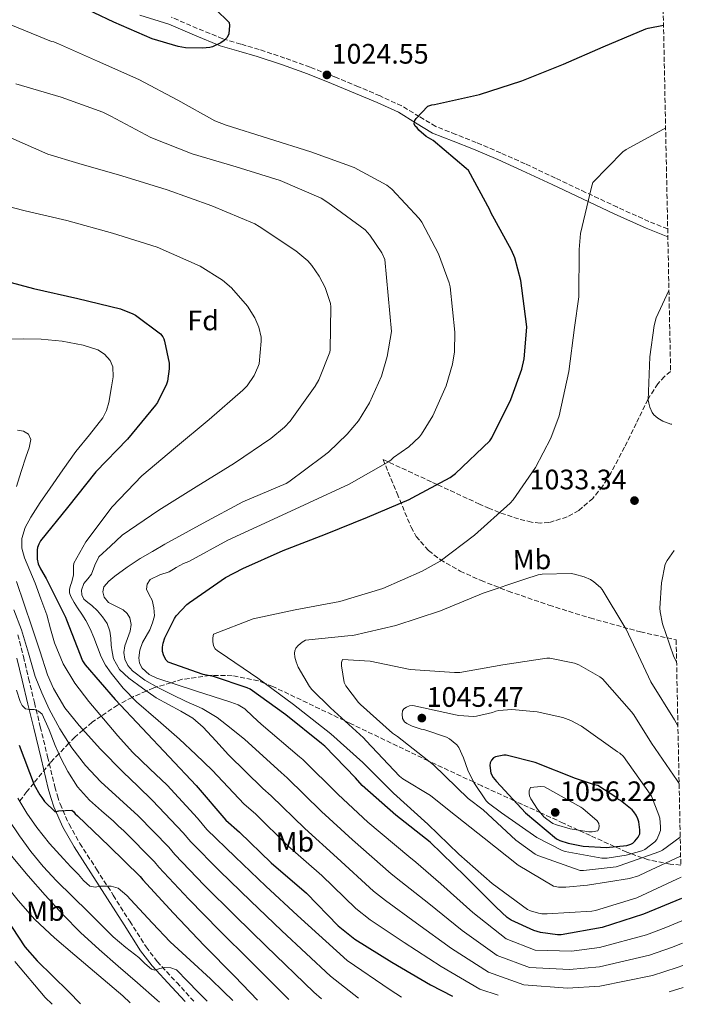
# Model space of a CAD drawing. Units: metres. Extents: x 637825 to 641276, y 4746006 to 4748389.
# Drawn here: x 641040 to 641276, y 4746071 to 4746421 of the extents above; entities that cross this region are included whole.
import ezdxf
from ezdxf.enums import TextEntityAlignment as Align

# ---------------------------------------------------------------- set-up
doc = ezdxf.new("R2010")
doc.units = ezdxf.units.M
doc.header["$MEASUREMENT"] = 0
doc.linetypes.add('DGN Style 3', pattern=[2.435891, 1.739922, -0.695969])
for name, color, linetype, lineweight in [('Barranco lineal', 142, 'DGN Style 3', 13), ('Camino', 7, 'DGN Style 3', 0), ('Cota de punto acotado terreno', 7, 'Continuous', 0), ('Curva de nivel directora', 30, 'Continuous', 30), ('Curva de nivel intermedia', 30, 'Continuous', 0), ('Etiqueta de uso rústico', 92, 'Continuous', 0), ('Etiqueta de zona arbolada', 92, 'Continuous', 0), ('Margen derecho', 7, 'Continuous', 0), ('Punto acotado terreno (símbolo)', 7, 'Continuous', 0), ('Zona arbolada', 92, 'DGN Style 3', 0)]:
    doc.layers.add(name, color=color, linetype=linetype, lineweight=lineweight)
doc.styles.add('Style-Arial', font='arial.ttf')

# ---------------------------------------------------------------- blocks, each defined once
blk = doc.blocks.new('5PATER')
at = {"layer": 'Barranco lineal', "linetype": 'Continuous', "lineweight": 0}
h = blk.add_hatch(color=51, dxfattribs=at)
edge = h.paths.add_edge_path()
edge.add_ellipse((0, 0), major_axis=(-0.11, -0.111), ratio=0.999422, start_angle=0, end_angle=360)

msp = doc.modelspace()

# ---------------------------------------------------------------- linework, layer by layer
at = {"layer": 'Camino', "color": 7, "linetype": 'DGN Style 3', "lineweight": 0}
for points in [[(641270.25, 4746346.52, 1034.21), (641263.61, 4746349.18, 1033.23), (641252.38, 4746354.23, 1031.53), (641241.12, 4746359.51, 1029.84), (641230.37, 4746364.61, 1028.45), (641219.59, 4746369.7, 1027.34), (641210.97, 4746373.52, 1026.64), (641202.27, 4746377.23, 1026.13), (641194.98, 4746380.11, 1025.83), (641187.91, 4746382.92, 1025.68), (641182.01, 4746386.44, 1025.69), (641175.82, 4746390.24, 1025.68), (641168.11, 4746393.76, 1025.55), (641160.44, 4746397.06, 1025.42), (641151.89, 4746400.59, 1025.31), (641143.26, 4746404.01, 1025.3), (641134.27, 4746407.24, 1025.39), (641125.2, 4746410.26, 1025.49), (641118.63, 4746412.19, 1025.55), (641112.23, 4746414.08, 1025.62), (641103.2, 4746417.79, 1025.67), (641093.96, 4746421.75, 1025.74)], [(641039.49, 4746202.35, 984.4), (641041.47, 4746194.56, 983.44), (641043.3, 4746186.79, 982.35), (641045.38, 4746178.22, 981.02), (641047.46, 4746169.64, 979.6), (641050.05, 4746158.95, 977.68), (641052.63, 4746148.3, 975.76), (641053.52, 4746145.08, 975.19), (641054.49, 4746142.2, 974.67), (641057.66, 4746134.99, 973.63), (641061.52, 4746128.21, 972.62), (641067.43, 4746119.01, 971.25), (641073.39, 4746109.76, 969.87), (641079.21, 4746100.52, 967.91), (641085.05, 4746091.41, 966.03), (641089.01, 4746086.19, 965.3), (641095.9, 4746078.76, 964.3), (641102.05, 4746072.04, 963.46)]]:
    msp.add_polyline3d(points, dxfattribs=at)
at = {"layer": 'Curva de nivel directora', "color": 30, "linetype": 'Continuous', "lineweight": 30, "flags": 128}
for points, elevation in [([(641109.65, 4746424.58), (641114.54, 4746419.9), (641114.61, 4746418.78), (641114.41, 4746415.87), (641113.81, 4746414.56), (641112.72, 4746413.47), (641111.6, 4746412.67), (641108.65, 4746411.26), (641107.66, 4746411.01), (641105.01, 4746410.72), (641099.05, 4746410.91), (641096.46, 4746411.33), (641087.15, 4746414.08), (641073.58, 4746420.03), (641059.66, 4746426.59)], 1025), ([(641275.14, 4746108.64), (641261.67, 4746103.01), (641246.98, 4746098.34), (641232.42, 4746095.68), (641231.14, 4746095.68), (641225.09, 4746096.48), (641222.76, 4746097.19), (641214.69, 4746100.9), (641213.25, 4746101.92), (641209.32, 4746105.54), (641198.38, 4746116.55), (641185.93, 4746128.68), (641173.67, 4746138.24), (641161.7, 4746148.77), (641159.4, 4746151.43), (641148.52, 4746162.69), (641147.27, 4746163.68), (641134.66, 4746173.83), (641121.96, 4746183.01), (641120.91, 4746183.52), (641108.97, 4746187.52), (641105.29, 4746188.26), (641092.84, 4746192.55), (641092.17, 4746193.35), (641091.37, 4746194.85), (641090.89, 4746196.39), (641090.86, 4746197.92), (641091.05, 4746199.36), (641091.72, 4746201.28), (641095.15, 4746208.16), (641095.72, 4746209), (641099.53, 4746213.06), (641100.46, 4746213.83), (641113.26, 4746222.69), (641119.43, 4746225.92), (641133.67, 4746232.29), (641148.68, 4746238.02), (641163.66, 4746244.16), (641178.44, 4746250.34), (641179.47, 4746250.95), (641192.97, 4746258.24), (641194.89, 4746259.68), (641207.11, 4746271.2), (641207.82, 4746272.29), (641214.6, 4746285.86), (641218.44, 4746296.67), (641219.24, 4746300.35), (641220.24, 4746311.58), (641220.14, 4746312.64), (641218.06, 4746328.16), (641215.92, 4746336.22), (641214.8, 4746339.01), (641207.5, 4746352.35), (641207.05, 4746353.25), (641199.57, 4746367.23), (641198.67, 4746368), (641186.93, 4746377.92), (641184.53, 4746379.42), (641181.93, 4746381.6), (641181.29, 4746382.5), (641180.53, 4746383.01), (641180.17, 4746383.9), (641180.4, 4746385.02), (641180.88, 4746385.7), (641185.07, 4746390.11), (641186.45, 4746390.56), (641187.5, 4746390.69), (641203.37, 4746394.27), (641218.41, 4746399.2), (641233.2, 4746405.12), (641247.37, 4746411.23), (641262.48, 4746417.63), (641263.37, 4746417.89), (641268.76, 4746418.92)], 1025), ([(641030.38, 4746329.25), (641045.07, 4746325.35), (641060.84, 4746321.8), (641075.92, 4746318.08), (641080.36, 4746316.32), (641081.23, 4746315.84), (641090.19, 4746309.28), (641090.92, 4746308.23)], 1000), ([(641090.92, 4746308.23), (641091.31, 4746307.49), (641091.6, 4746306.69), (641093.23, 4746298.88), (641093.23, 4746296.87), (641092.68, 4746292.48), (641092.33, 4746291.33), (641089.1, 4746284.8), (641088.4, 4746283.91), (641078.38, 4746271.88), (641067.18, 4746260.16), (641057.13, 4746247.56), (641047.56, 4746235.68), (641046.89, 4746234.56), (641046.41, 4746233.32), (641046.31, 4746232.48), (641046.35, 4746229.16), (641046.73, 4746227.56), (641047.5, 4746225.8), (641049.55, 4746222.34), (641056.46, 4746208.61), (641056.75, 4746207.62), (641062.41, 4746193.06), (641063.4, 4746191.59), (641074.06, 4746179.3), (641102.76, 4746148.81), (641113.35, 4746136.49), (641118.22, 4746132.23), (641129.48, 4746121.25), (641141.96, 4746110.47), (641153.22, 4746098.95), (641159.21, 4746094.21), (641172.33, 4746085.99), (641185.99, 4746077.99), (641193.82, 4746073.9)], 1000), ([(641040, 4746163.14), (641045.34, 4746149.06), (641047.33, 4746145.41), (641048.06, 4746144.55), (641048.93, 4746143.08), (641052.77, 4746139.46), (641054.08, 4746139.72), (641058.69, 4746139.97), (641059.36, 4746139.36), (641059.87, 4746138.72), (641060.64, 4746137.99), (641071.94, 4746127.24), (641082.94, 4746116.45), (641083.9, 4746115.24), (641094.72, 4746103.36), (641105.69, 4746091.97), (641116.54, 4746080.87), (641124.64, 4746072.5)], 975), ([(641212.92, 4746159.56), (641212.06, 4746159.53), (641209.12, 4746158.95), (641208.38, 4746158.57), (641207.64, 4746157.8), (641207.2, 4746156.84), (641207.13, 4746155.91), (641207.42, 4746153.1), (641208.25, 4746151.66), (641209.4, 4746150.15), (641219.77, 4746139.02), (641230.78, 4746129.8), (641231.93, 4746129.23), (641234.91, 4746128.23), (641240.25, 4746127.21), (641248.38, 4746126.76), (641255.77, 4746127.4), (641257.12, 4746127.88), (641257.82, 4746128.33), (641258.62, 4746129), (641259.8, 4746130.41), (641260.32, 4746131.63), (641260.38, 4746133), (641260, 4746135.85), (641259.64, 4746136.97), (641259.04, 4746138.28), (641258.2, 4746139.43), (641257.6, 4746140.07), (641253.47, 4746143.4), (641252.76, 4746143.82), (641252.16, 4746144.36), (641245.44, 4746148.75), (641244.25, 4746148.97), (641237.47, 4746151.21), (641223.2, 4746156.97), (641212.92, 4746159.56)], 1050), ([(641033.07, 4746104.85), (641041.97, 4746091.5), (641046.35, 4746086.45), (641057.42, 4746075.57), (641061.76, 4746071.22)], 950)]:
    msp.add_lwpolyline(points, dxfattribs=dict(at, elevation=elevation))
at = {"layer": 'Curva de nivel intermedia', "color": 30, "linetype": 'Continuous', "lineweight": 0, "flags": 128}
for points, elevation in [([(641037.02, 4746418.98), (641051.45, 4746413.12), (641052.32, 4746412.96), (641053.88, 4746412.32), (641067.74, 4746406.08), (641082.46, 4746399.62), (641096.25, 4746392.29), (641109.4, 4746384.93), (641113.5, 4746383.36), (641128.54, 4746378.69), (641143.51, 4746373.92), (641158.91, 4746368.29), (641170.52, 4746362.11), (641172.25, 4746360.67), (641181.98, 4746350.24), (641182.9, 4746348.93), (641188.86, 4746337.7), (641192.7, 4746327.33), (641192.98, 4746325.92), (641194.71, 4746309.79), (641194.55, 4746302.82), (641193.85, 4746298.43), (641191.58, 4746290.79), (641186.81, 4746280.13), (641182.84, 4746273.57), (641182.07, 4746272.61), (641178.36, 4746269.15), (641172.85, 4746265.25), (641172.02, 4746264.48), (641170.9, 4746263.68), (641157.17, 4746255.84)], 1020), ([(641038.75, 4746398.02), (641054.84, 4746393.28), (641069.66, 4746387.97), (641072.51, 4746386.53), (641086.75, 4746379.04), (641101.34, 4746373.22), (641117.02, 4746368.55), (641132.63, 4746363.71), (641147.16, 4746357.44), (641149.59, 4746355.97), (641162.81, 4746346.21), (641164.5, 4746344.35), (641168.76, 4746337.99), (641169.75, 4746335.68), (641172.12, 4746310.11), (641170.68, 4746301.22), (641168.57, 4746294.21), (641164.38, 4746284.74), (641160.41, 4746278.37), (641156.47, 4746273.54), (641149.81, 4746267.2), (641147.73, 4746265.7), (641135.73, 4746256.61), (641134.74, 4746256.07), (641119.38, 4746249.51), (641105.27, 4746241.96), (641091.73, 4746234.5), (641087.33, 4746231.94), (641082.93, 4746229.38), (641078.36, 4746226.38), (641073.91, 4746223.14), (641071.85, 4746221.42), (641070.07, 4746219.4), (641069.64, 4746217.6)], 1015), ([(641269.52, 4746382.32), (641268.74, 4746382.02), (641255.49, 4746374.76), (641254.31, 4746373.86), (641243.71, 4746363.05), (641243.2, 4746361.38), (641239.33, 4746344.87), (641238.85, 4746339.18), (641238.66, 4746322.41), (641237.18, 4746311.46), (641235.2, 4746295.91), (641231.71, 4746280.07), (641228.8, 4746272.23), (641223.33, 4746261.74), (641215.39, 4746250.28), (641214.27, 4746249.1), (641201.6, 4746237.74), (641189.41, 4746228.52), (641183.07, 4746224.91), (641169.05, 4746218.73), (641153.79, 4746214.19), (641137.92, 4746211.24), (641123.04, 4746207.98), (641108.93, 4746202.54), (641108.73, 4746201.2), (641108.73, 4746199.98), (641108.96, 4746198.35), (641109.5, 4746197.36), (641110.4, 4746196.59), (641111.36, 4746195.98), (641124.67, 4746186.89), (641137.41, 4746177.58), (641150.62, 4746167.15), (641162.05, 4746156.91), (641172.83, 4746146.09), (641185.02, 4746135.05), (641196.09, 4746124.36), (641207.96, 4746114), (641220.48, 4746104.75), (641221.53, 4746104.27), (641224.35, 4746103.4), (641225.53, 4746103.21), (641227.45, 4746103.15), (641243.26, 4746104.11), (641244.64, 4746104.36), (641259.26, 4746108.91), (641273.44, 4746115.43), (641274.98, 4746116.21)], 1030), ([(641035.9, 4746379.33), (641050.11, 4746373.09), (641061.18, 4746369.8), (641076.41, 4746365.35), (641092.51, 4746360.42), (641108.38, 4746354.72), (641123.61, 4746348.32), (641125.21, 4746347.36), (641138.23, 4746338.75), (641142.42, 4746335.14), (641143.86, 4746333.54), (641146.52, 4746329.73)], 1010), ([(641026.81, 4746356.87), (641042.11, 4746353), (641056.89, 4746349.48), (641073.08, 4746345.06), (641088.95, 4746340.07), (641104.22, 4746333.25)], 1005), ([(641104.22, 4746333.25), (641112.15, 4746328.36), (641115.38, 4746325.54), (641121.02, 4746319.11), (641123.67, 4746314.92), (641125.08, 4746311.65), (641125.85, 4746308.1), (641125.91, 4746306.66), (641125.18, 4746298.6), (641124.76, 4746297.38), (641123.35, 4746294.5), (641120.86, 4746290.72), (641119.38, 4746289.19), (641107.45, 4746278.82), (641095.48, 4746268.84), (641083.51, 4746258.82), (641072.98, 4746247.78), (641063.61, 4746235.37), (641059.35, 4746227.72), (641059.29, 4746226.66), (641059.29, 4746225.14), (641059.29, 4746223.62), (641058.71, 4746221.16), (641058.24, 4746219.86), (641057.81, 4746218.57), (641057.86, 4746217.21), (641058.36, 4746215.88), (641059.45, 4746213.81), (641060.63, 4746211.85), (641062.16, 4746209.66), (641063.64, 4746207.43), (641065.15, 4746204.45), (641066.49, 4746201.38), (641067.77, 4746197.96), (641069.08, 4746194.53), (641070.67, 4746191.53), (641072.6, 4746188.71), (641076.9, 4746183.35), (641081.65, 4746178.44), (641089.28, 4746171.85), (641096.85, 4746165.22), (641102.7, 4746159.73), (641108.54, 4746154.24), (641119.9, 4746142.11), (641123.85, 4746138.66), (641135.41, 4746127.34), (641147.43, 4746116.79), (641159.51, 4746105.09), (641164.61, 4746101.04), (641176.68, 4746092.93), (641189.75, 4746084.41), (641203.51, 4746076.44), (641210, 4746074.23)], 1005), ([(641146.52, 4746329.73), (641148.63, 4746325.73), (641150.52, 4746320), (641150.58, 4746318.88), (641150.42, 4746303.52), (641150.23, 4746302.72), (641146.42, 4746292.96), (641145.05, 4746290.69), (641136.18, 4746278.18), (641134.2, 4746276.07), (641129.37, 4746272.07), (641116.41, 4746263.3), (641102.77, 4746254.85), (641089.53, 4746246.6), (641076.5, 4746237.73), (641072.39, 4746233.85), (641068.28, 4746229.96), (641066.78, 4746227.04), (641065.62, 4746223.88), (641064.31, 4746222.24), (641062.97, 4746220.52), (641062.13, 4746218.15), (641062.18, 4746216.56), (641062.9, 4746215.01), (641064.32, 4746213.77), (641065.75, 4746212.71), (641067.72, 4746210.8), (641069.59, 4746208.74), (641071.24, 4746206.3), (641072.18, 4746203.59), (641072.45, 4746201.09), (641072.66, 4746198.6), (641072.95, 4746196.21), (641073.4, 4746193.83), (641075.56, 4746189.94), (641078.93, 4746186.85), (641083.74, 4746183.3), (641088.63, 4746179.94), (641097.37, 4746175.17), (641101.62, 4746172.67), (641105.33, 4746169.51), (641109.83, 4746164.6), (641114.32, 4746159.68), (641126.45, 4746147.74), (641129.48, 4746145.1), (641141.34, 4746133.43), (641152.89, 4746123.12), (641165.79, 4746111.24), (641170.02, 4746107.88), (641181.03, 4746099.88), (641193.51, 4746090.83), (641206.62, 4746082.41), (641219.16, 4746077.97), (641234.62, 4746076.75), (641246.14, 4746077.49), (641264.82, 4746081.23), (641273.67, 4746084.08), (641275.63, 4746084.82)], 1010), ([(641270.7, 4746324.59), (641266.18, 4746314.92), (641265.44, 4746312.26), (641263.94, 4746301.13), (641263.36, 4746285.64), (641263.52, 4746284.58), (641263.9, 4746283.24), (641264.74, 4746281.32), (641265.38, 4746280.52), (641266.72, 4746279.3), (641268.48, 4746278.25), (641271.36, 4746277.16), (641271.68, 4746277.12)], 1035), ([(641035.44, 4746307.4), (641041.6, 4746307.43), (641047.76, 4746307.34), (641055.23, 4746306.66)], 995), ([(641055.23, 4746306.66), (641062.67, 4746305.26), (641067.94, 4746303.53), (641070.27, 4746301.98), (641072.27, 4746299.75), (641073.27, 4746297.47), (641073.39, 4746293.93), (641072.78, 4746290.44), (641071.79, 4746284.8), (641070.97, 4746282.05), (641069.64, 4746279.46), (641064.88, 4746273.33), (641060.11, 4746267.4), (641055.5, 4746260.92), (641050.92, 4746254.41), (641047.46, 4746249.29), (641044.08, 4746244.07), (641042.1, 4746240.41), (641040.91, 4746236.52), (641040.94, 4746233.09), (641041.9, 4746229.71), (641043.75, 4746225.21), (641045.58, 4746220.71), (641047.69, 4746215.05), (641049.74, 4746209.35), (641051.11, 4746204.4), (641052.46, 4746199.43), (641055.53, 4746191.98), (641059.72, 4746185.1), (641064.73, 4746178.67), (641069.93, 4746172.43), (641074.94, 4746166.37), (641080.23, 4746160.59), (641086.37, 4746154.71), (641092.5, 4746148.84), (641103.24, 4746137.17), (641106.64, 4746133.19), (641116.68, 4746123.37), (641127.51, 4746112.99), (641138.78, 4746102.6), (641156.38, 4746086.64), (641171.72, 4746076.11), (641175.69, 4746073.53)], 995), ([(641039.4, 4746275.02), (641041.51, 4746274.71), (641043.31, 4746273.61), (641044.05, 4746271.73), (641043.52, 4746268.74), (641042.41, 4746265.8), (641040.68, 4746260.38), (641038.96, 4746254.95)], 990), ([(641157.17, 4746255.84), (641142.81, 4746249.19), (641128.69, 4746242.69), (641114.01, 4746235.97), (641100.18, 4746228.39), (641098.26, 4746227.65), (641095.73, 4746226.2), (641093.21, 4746224.74), (641089.86, 4746223.61), (641086.49, 4746221.96), (641085.35, 4746220.27), (641085.21, 4746218.47), (641086.14, 4746216.54), (641087.16, 4746214.57), (641087.82, 4746211.85), (641087.96, 4746209.09), (641087.36, 4746206.55), (641086.36, 4746204.07), (641085.03, 4746201.84), (641083.7, 4746199.59), (641082.82, 4746196.85), (641082.49, 4746194.09), (641082.69, 4746192.24), (641083.64, 4746190.44), (641086.09, 4746188.23), (641088.89, 4746186.95), (641095.69, 4746184.65), (641102.52, 4746182.41), (641108.81, 4746180.41), (641115.09, 4746178.41), (641117.72, 4746177.45), (641120.05, 4746175.97), (641122.97, 4746173.27), (641125.88, 4746170.56), (641139.55, 4746159), (641140.74, 4746157.97), (641153.21, 4746145.61), (641163.82, 4746135.77), (641178.36, 4746123.53), (641180.83, 4746121.54), (641189.74, 4746113.77), (641201.03, 4746103.67), (641212.86, 4746094.34), (641223.21, 4746090.3), (641236.12, 4746089.91), (641246.01, 4746091.26), (641262.69, 4746095.74), (641269.58, 4746098.34), (641275.3, 4746100.69)], 1020), ([(641273.42, 4746192.57), (641272.32, 4746194.79), (641268.45, 4746206.18), (641267.58, 4746210.44), (641267.49, 4746211.72), (641268.03, 4746220.81), (641269.41, 4746227.43), (641270.08, 4746228.68), (641272.6, 4746232.22)], 1030), ([(641039.05, 4746221.29), (641041.74, 4746213.23), (641044.43, 4746205.16), (641047.24, 4746196.63), (641050.06, 4746188.11), (641052.09, 4746183.23), (641056.22, 4746176.4), (641061.23, 4746170.12), (641068.88, 4746161.63), (641076.87, 4746153.51), (641082.12, 4746148.48), (641087.36, 4746143.44), (641098.16, 4746131.99), (641100.96, 4746128.7), (641111.19, 4746118.37), (641122.06, 4746107.73), (641133.22, 4746097.16), (641150.51, 4746080.96), (641160.5, 4746073.22)], 990), ([(641273.88, 4746169.98), (641272.67, 4746172.07), (641264.29, 4746185.64), (641255.52, 4746204.33), (641255.04, 4746205.03), (641246.97, 4746218.44), (641246.4, 4746219.11), (641244.06, 4746221.13), (641242.88, 4746221.9), (641240.64, 4746222.92), (641237.12, 4746223.91), (641236, 4746224.04), (641225.69, 4746223.82), (641224.22, 4746223.56), (641219.49, 4746222.12), (641204.7, 4746217.07), (641189.53, 4746210.86), (641173.66, 4746205.67), (641158.46, 4746202.09), (641156.67, 4746201.93), (641141.63, 4746200.43), (641140.45, 4746199.69), (641139.01, 4746198.51), (641138.24, 4746197.61), (641137.79, 4746196.65), (641137.73, 4746195.76), (641137.85, 4746194.35), (641138.27, 4746192.68), (641139.04, 4746190.86), (641143.1, 4746183.92), (641143.87, 4746182.92), (641150.49, 4746176.33), (641162.17, 4746165.74), (641163.13, 4746164.62), (641175.04, 4746152.11), (641176.25, 4746151.15), (641186.01, 4746145.23), (641192.64, 4746139.92), (641205.02, 4746130.09), (641217.15, 4746120.49), (641229.69, 4746112.94), (641231.52, 4746112.65), (641234.08, 4746112.59), (641241.79, 4746113.39), (641256.64, 4746115.72), (641259.84, 4746116.68), (641262.56, 4746117.93), (641274.83, 4746123.61)], 1035), ([(641069.64, 4746217.6), (641070.17, 4746215.72), (641071.64, 4746213.8), (641074.27, 4746212.47), (641076.92, 4746211.17), (641078.3, 4746209.91), (641079.29, 4746208.36), (641079.7, 4746205.97), (641079.38, 4746203.59), (641078.42, 4746201.02), (641077.46, 4746198.44), (641077.16, 4746196.08), (641077.46, 4746193.7), (641078.53, 4746191.39), (641080.25, 4746189.48), (641084.61, 4746186.25), (641089.21, 4746183.59), (641094.22, 4746181.13), (641099.22, 4746178.66), (641104.91, 4746176.07), (641110.26, 4746172.93), (641115.18, 4746169.03), (641120.1, 4746165.12), (641133, 4746153.37), (641135.11, 4746151.54), (641147.28, 4746139.52), (641158.36, 4746129.45), (641172.08, 4746117.38), (641175.43, 4746114.71), (641185.39, 4746106.83), (641197.27, 4746097.25), (641209.74, 4746088.37), (641221.18, 4746084.13), (641235.37, 4746083.33), (641246.08, 4746084.38), (641263.76, 4746088.49), (641271.63, 4746091.21), (641275.47, 4746092.73)], 1015), ([(641038.08, 4746211.13), (641040.75, 4746204.11), (641043.21, 4746195.81), (641045.64, 4746187.5), (641047.96, 4746181.64), (641050.63, 4746175.91), (641054.37, 4746168.86), (641058.66, 4746162.12), (641063.47, 4746155.82), (641068.9, 4746150.12), (641075.56, 4746144.08), (641082.22, 4746138.04), (641093.09, 4746126.81), (641095.27, 4746124.21), (641105.7, 4746113.37), (641116.6, 4746102.48), (641127.66, 4746091.73)], 985), ([(641274.3, 4746149.48), (641273.6, 4746150.6), (641264.54, 4746163.79), (641258.27, 4746173.87), (641257.44, 4746174.95), (641247.07, 4746186.63), (641246.17, 4746187.34), (641238.65, 4746191.66), (641237.15, 4746192.23), (641228.45, 4746194.06), (641227.36, 4746194.03), (641211.74, 4746191.63), (641196.41, 4746188.91), (641194.49, 4746188.87), (641178.78, 4746190.03), (641164.64, 4746193), (641154.75, 4746193.55), (641154.37, 4746192.49), (641154.37, 4746191.34), (641155.33, 4746185.32), (641156, 4746184.14), (641160.41, 4746178.28), (641161.18, 4746177.55), (641172.48, 4746167.4), (641174.27, 4746166.19), (641187.07, 4746156.11), (641199.39, 4746144.14), (641204.7, 4746140.17), (641216.28, 4746129.39), (641223.23, 4746124.4), (641224.16, 4746123.95), (641239.16, 4746118.6), (641240.32, 4746118.57), (641251.93, 4746119.82), (641253.02, 4746120.17), (641267.45, 4746125.35), (641268.35, 4746125.83), (641274.69, 4746130.35)], 1040), ([(641038.98, 4746182.67), (641040.36, 4746178.67), (641041.06, 4746177.19), (641042.19, 4746175.95), (641043.67, 4746175.71)], 980), ([(641009.06, 4746178.05), (641009.25, 4746173.54), (641009.88, 4746167.65), (641010.63, 4746161.77), (641011.83, 4746156.62), (641013.12, 4746151.49), (641013.45, 4746147.16), (641013.73, 4746142.79), (641014.64, 4746138.96), (641016.45, 4746135.46), (641019.98, 4746131.58), (641023.52, 4746127.82), (641028.75, 4746121.35), (641033.99, 4746114.89), (641039.6, 4746107.92), (641045.47, 4746101.16), (641052.46, 4746094.62), (641059.78, 4746088.46), (641068.28, 4746081.26), (641076.77, 4746074.05), (641079.42, 4746071.58)], 955), ([(641013.59, 4746177.25), (641015.01, 4746170.9), (641016.66, 4746164.61), (641018.36, 4746158.65), (641020.18, 4746152.74), (641022.54, 4746146.3), (641025.56, 4746140.13), (641029.35, 4746134.11), (641033.59, 4746128.42), (641038.33, 4746122.49), (641043.19, 4746116.67), (641049.21, 4746109.74), (641055.41, 4746102.98), (641061.72, 4746096.58), (641068.31, 4746090.5), (641075.12, 4746084.57), (641081.94, 4746078.66), (641089, 4746072.48), (641089.79, 4746071.79)], 960), ([(641043.67, 4746175.71), (641045.23, 4746175.72), (641046.87, 4746175.16), (641048.17, 4746174.12), (641050.64, 4746168.53), (641052.78, 4746162.92), (641054.91, 4746158.29), (641057.19, 4746153.71), (641060.66, 4746148.3), (641064.94, 4746143.53), (641069.22, 4746139.79), (641073.48, 4746136.04), (641075.28, 4746134.34), (641077.08, 4746132.64), (641088.02, 4746121.63), (641089.59, 4746119.72), (641100.21, 4746108.36), (641111.15, 4746097.23), (641122.1, 4746086.3), (641135.68, 4746072.72)], 980), ([(641179.71, 4746177.2), (641178.62, 4746177.07), (641177.5, 4746176.65), (641176.61, 4746176.01), (641176.09, 4746175.24), (641175.97, 4746174.16), (641176.03, 4746172.52), (641176.77, 4746171.4), (641177.63, 4746170.83), (641179.49, 4746169.9), (641182.69, 4746168.81), (641183.68, 4746168.62), (641191.68, 4746165.93), (641192.73, 4746165.36), (641195.39, 4746163.21), (641196.06, 4746162.22), (641197.79, 4746158.64), (641199.26, 4746154.22), (641201.37, 4746149.84), (641205.79, 4746143.28), (641206.62, 4746142.48), (641211.23, 4746139.05), (641223.8, 4746130.25), (641232.76, 4746125.64), (641233.79, 4746125.32), (641246.84, 4746122.95), (641248.7, 4746122.99), (641255.52, 4746123.98), (641261.12, 4746125.55), (641262.11, 4746126.06), (641265.72, 4746128.75), (641266.36, 4746129.58), (641267.16, 4746131.18), (641267.64, 4746132.78), (641267.71, 4746134.09), (641267.42, 4746137.19), (641267.16, 4746138.28), (641264.44, 4746144.97), (641264, 4746145.64), (641254.59, 4746159.02), (641253.31, 4746160.23), (641252.48, 4746160.78), (641239.61, 4746169.87), (641235.81, 4746171.85), (641232.99, 4746172.87), (641223.84, 4746174.92), (641214.91, 4746175.72), (641210.3, 4746175.43), (641209.25, 4746175.21), (641208.09, 4746174.76), (641202.33, 4746173.35), (641201.34, 4746173.29), (641196.03, 4746173.61), (641194.85, 4746173.83), (641179.71, 4746177.2)], 1045), ([(641225.18, 4746148.39), (641221.56, 4746148.01), (641221.02, 4746146.89), (641221.02, 4746145.9), (641221.21, 4746145.07), (641221.69, 4746144.04), (641224, 4746140.39), (641226.3, 4746137.67), (641227.32, 4746136.75), (641229.5, 4746135.31), (641230.78, 4746134.76), (641235.61, 4746133.39), (641242.3, 4746132.36), (641243.45, 4746132.36), (641245.47, 4746132.62), (641245.85, 4746133.48), (641245.92, 4746134.31), (641245.82, 4746135.27), (641245.21, 4746136.23), (641240.06, 4746140.55), (641239.39, 4746141.07), (641226.46, 4746148.33), (641225.18, 4746148.39)], 1055), ([(641039.51, 4746144.29), (641042.65, 4746138.93), (641046.23, 4746133.86), (641050.78, 4746128.11), (641055.64, 4746122.66)], 970), ([(641032.43, 4746142.38), (641036.18, 4746136.7), (641040.02, 4746130.93), (641044.08, 4746125.31), (641048.51, 4746119.95), (641053.27, 4746114.88), (641058.95, 4746109.31), (641064.63, 4746103.74), (641068.98, 4746099.35), (641073.36, 4746094.98), (641077.82, 4746091.21), (641082.42, 4746087.62), (641084.57, 4746085.5), (641086.96, 4746083.46), (641088.1, 4746083.19), (641089.88, 4746083.72), (641091.67, 4746084.13), (641093.86, 4746084.02), (641095.83, 4746083.23), (641099.76, 4746079.3), (641103.51, 4746075.36), (641106.75, 4746072.13)], 965), ([(641055.64, 4746122.66), (641058.34, 4746119.87), (641061.04, 4746117.09), (641062.83, 4746115.02), (641065.01, 4746112.99), (641066.9, 4746112.64), (641068.82, 4746112.96), (641070.74, 4746113.04), (641072.66, 4746113.02), (641075.1, 4746112.25), (641078.23, 4746109.68), (641081.04, 4746106.62), (641087.25, 4746099.86), (641093.56, 4746093.25), (641100.71, 4746086.65), (641107.86, 4746080.03), (641112.57, 4746075.58), (641115.81, 4746072.32)], 970), ([(641127.66, 4746091.73), (641144.65, 4746075.29), (641147.3, 4746072.96)], 985), ([(641038.39, 4746086.22), (641049.21, 4746073.46), (641051.66, 4746071.02)], 945), ([(641270.78, 4746075.46), (641275.79, 4746076.98)], 1005)]:
    msp.add_lwpolyline(points, dxfattribs=dict(at, elevation=elevation))
at = {"layer": 'Margen derecho', "color": 7, "linetype": 'Continuous', "lineweight": 0}
for points in [[(641270.31, 4746343.71, 1034.35), (641262.6, 4746346.8, 1033.23), (641251.3, 4746351.87, 1031.53), (641240.01, 4746357.17, 1029.84), (641229.26, 4746362.27, 1028.45), (641218.51, 4746367.34, 1027.34), (641209.94, 4746371.14, 1026.64), (641201.29, 4746374.83, 1026.13), (641194.02, 4746377.7, 1025.83), (641186.76, 4746380.59, 1025.68), (641180.67, 4746384.23, 1025.69), (641174.6, 4746387.95, 1025.68), (641167.06, 4746391.39, 1025.55), (641159.44, 4746394.67, 1025.42), (641150.92, 4746398.19, 1025.31), (641142.35, 4746401.58, 1025.3), (641133.42, 4746404.79, 1025.39), (641124.43, 4746407.79, 1025.49), (641117.9, 4746409.71, 1025.55), (641111.37, 4746411.63, 1025.62), (641102.19, 4746415.4, 1025.67), (641093.07, 4746419.31, 1025.74), (641082.83, 4746422.46, 1025.93)], [(641039.14, 4746193.99, 983.44), (641040.97, 4746186.23, 982.35), (641043.05, 4746177.65, 981.02), (641045.13, 4746169.08, 979.6), (641047.72, 4746158.38, 977.68), (641050.31, 4746147.7, 975.76), (641051.2, 4746144.45, 975.19), (641052.29, 4746141.24, 974.67), (641055.51, 4746133.91, 973.63), (641059.46, 4746126.97, 972.62), (641065.41, 4746117.71, 971.25), (641071.37, 4746108.47, 969.87), (641077.19, 4746099.23, 967.91), (641083.08, 4746090.04, 966.03), (641087.17, 4746084.64, 965.3), (641094.14, 4746077.13, 964.3), (641098.85, 4746071.97, 963.65)]]:
    msp.add_polyline3d(points, dxfattribs=at)
at = {"layer": 'Zona arbolada', "color": 92, "linetype": 'DGN Style 3', "lineweight": 0}
for points in [[(641243.76, 4747635.11, 1026.23), (641271.29, 4746295.84, 1035.7), (641269.09, 4746294.12, 1035.68), (641266.7, 4746291.48, 1035.66), (641263.38, 4746286.27, 1135), (641263.19, 4746285.97, 1138.62), (641259.09, 4746277.43, 1133.2), (641254.93, 4746268.95, 1112.2), (641250.03, 4746259.74, 1089.1), (641247.24, 4746255.22, 1078.28), (641243.66, 4746250.77, 1067.63), (641238.71, 4746246.53, 1056.83), (641234.56, 4746244.19, 1049.98), (641228.1, 4746242.22, 1041.83), (641224.93, 4746242, 1038.67), (641221.9, 4746242.33, 1036.07), (641217.3, 4746243.47, 1032.85), (641210.53, 4746245.74, 1030), (641210.42, 4746245.78, 1029.97), (641206.96, 4746247.18, 1029.17), (641203.47, 4746248.73, 1028.4), (641188.33, 4746255.73, 1025), (641186.32, 4746256.66, 1024.32), (641171, 4746263.75, 1020), (641169.17, 4746264.6, 1020.82), (641174.16, 4746252.57, 1025.42), (641179.15, 4746240.54, 1030.03), (641180.91, 4746237.24, 1031.25), (641185.31, 4746232.23, 1032.92), (641189.47, 4746229.02, 1033.88), (641196.54, 4746224.94, 1034.99), (641203.98, 4746221.59, 1035.92), (641213.62, 4746217.82, 1036.94), (641228.1, 4746212.84, 1037.58), (641242.64, 4746208.28, 1036.69), (641260.56, 4746203.34, 1033.52), (641273.25, 4746200.49, 1030.51), (641274.9, 4746120.49, 1039.07), (641271.15, 4746120.84, 1040.55), (641263.42, 4746122.34, 1043.03), (641261.23, 4746123.12, 1040), (641257.35, 4746124.49, 1045), (641255.69, 4746125.08, 1046.61), (641251.43, 4746127.03, 1050), (641242.82, 4746130.96, 1053.86), (641238.47, 4746132.95, 1055), (641233.16, 4746135.38, 1055.86), (641225.13, 4746139.06, 1055), (641218.67, 4746142.02, 1051.43), (641215.72, 4746143.37, 1050), (641204.24, 4746148.63, 1045.99), (641201.29, 4746150.01, 1045), (641185.35, 4746157.46, 1040), (641185.23, 4746157.52, 1039.98), (641157.64, 4746170.78, 1035.36), (641155.48, 4746171.81, 1035), (641130, 4746183.96, 1032.74), (641127.19, 4746185.05, 1030), (641124.9, 4746185.93, 1026.75), (641115.61, 4746187.76, 1014.22), (641108.49, 4746187.91, 1023.82), (641107.63, 4746187.79, 1025), (641097.89, 4746186.49, 1023.34), (641093.84, 4746185.27, 1020), (641088.87, 4746183.78, 1015), (641087.76, 4746183.45, 1013.53), (641085.15, 4746182.33, 1010), (641080.61, 4746180.38, 1005.58), (641080.06, 4746180.09, 1005), (641075.57, 4746177.7, 1000), (641074.9, 4746177.34, 999.46), (641069.11, 4746173.42, 995), (641065.88, 4746171.23, 992.59), (641062.69, 4746168.5, 990), (641059.73, 4746165.96, 987.29), (641057.63, 4746163.76, 985), (641054.09, 4746160.06, 980), (641051.11, 4746156.95, 978.07), (641045.14, 4746149.59, 975), (641042.7, 4746146.59, 972.7), (641040.12, 4746143.25, 970)], [(641271.29, 4746295.84, 1035.7), (641269.09, 4746294.12, 1035.68), (641266.7, 4746291.48, 1035.66), (641263.38, 4746286.27, 1135), (641263.19, 4746285.97, 1138.62), (641259.09, 4746277.43, 1133.2), (641254.93, 4746268.95, 1112.2), (641250.03, 4746259.74, 1089.1), (641247.24, 4746255.22, 1078.28), (641243.66, 4746250.77, 1067.63), (641238.71, 4746246.53, 1056.83), (641234.56, 4746244.19, 1049.98), (641228.1, 4746242.22, 1041.83), (641224.93, 4746242, 1038.67), (641221.9, 4746242.33, 1036.07), (641217.3, 4746243.47, 1032.85), (641210.53, 4746245.74, 1030), (641210.42, 4746245.78, 1029.97), (641206.96, 4746247.18, 1029.17), (641203.47, 4746248.73, 1028.4), (641188.33, 4746255.73, 1025), (641186.32, 4746256.66, 1024.32), (641171, 4746263.75, 1020), (641169.17, 4746264.6, 1020.82), (641174.16, 4746252.57, 1025.42), (641179.15, 4746240.54, 1030.03), (641180.91, 4746237.24, 1031.25), (641185.31, 4746232.23, 1032.92), (641189.47, 4746229.02, 1033.88), (641196.54, 4746224.94, 1034.99), (641203.98, 4746221.59, 1035.92), (641213.62, 4746217.82, 1036.94), (641228.1, 4746212.84, 1037.58), (641242.64, 4746208.28, 1036.69), (641260.56, 4746203.34, 1033.52), (641273.25, 4746200.49, 1030.51)], [(641274.9, 4746120.49, 1039.07), (641271.15, 4746120.84, 1040.55), (641263.42, 4746122.34, 1043.03), (641261.23, 4746123.12, 1040), (641257.35, 4746124.49, 1045), (641255.69, 4746125.08, 1046.61), (641251.43, 4746127.03, 1050), (641242.82, 4746130.96, 1053.86), (641238.47, 4746132.95, 1055), (641233.16, 4746135.38, 1055.86), (641225.13, 4746139.06, 1055), (641218.67, 4746142.02, 1051.43), (641215.72, 4746143.37, 1050), (641204.24, 4746148.63, 1045.99), (641201.29, 4746150.01, 1045), (641185.35, 4746157.46, 1040), (641185.23, 4746157.52, 1039.98), (641157.64, 4746170.78, 1035.36), (641155.48, 4746171.81, 1035), (641130, 4746183.96, 1032.74), (641127.19, 4746185.05, 1030), (641124.9, 4746185.93, 1026.75), (641115.61, 4746187.76, 1014.22), (641108.49, 4746187.91, 1023.82), (641107.63, 4746187.79, 1025), (641097.89, 4746186.49, 1023.34), (641093.84, 4746185.27, 1020), (641088.87, 4746183.78, 1015), (641087.76, 4746183.45, 1013.53), (641085.15, 4746182.33, 1010), (641080.61, 4746180.38, 1005.58), (641080.06, 4746180.09, 1005), (641075.57, 4746177.7, 1000), (641074.9, 4746177.34, 999.46), (641069.11, 4746173.42, 995), (641065.88, 4746171.23, 992.59), (641062.69, 4746168.5, 990), (641059.73, 4746165.96, 987.29), (641057.63, 4746163.76, 985), (641054.09, 4746160.06, 980), (641051.11, 4746156.95, 978.07), (641045.14, 4746149.59, 975), (641042.7, 4746146.59, 972.7), (641040.12, 4746143.25, 970)]]:
    msp.add_polyline3d(points, dxfattribs=at)

# ---------------------------------------------------------------- block references
at = {"layer": 'Punto acotado terreno (símbolo)', "color": 7, "linetype": 'Continuous', "lineweight": 0, "xscale": 10, "yscale": 10, "zscale": 10}
for p in [(641149.24, 4746401.25, 1024.55), (641258.46, 4746249.99, 1033.34), (641182.94, 4746172.72, 1045.47), (641230.3, 4746139.21, 1056.22)]:
    msp.add_blockref('5PATER', p, dxfattribs=at)

# ---------------------------------------------------------------- texts
at = {"layer": 'Cota de punto acotado terreno', "color": 7, "linetype": 'Continuous', "lineweight": 0, "style": 'Style-Arial'}
for s, p in [('1024.55', (641150.91, 4746405.25, 1024.55)), ('1033.34', (641221.2, 4746253.99, 1033.34)), ('1045.47', (641184.67, 4746176.71, 1045.47)), ('1056.22', (641232.03, 4746143.21, 1056.22))]:
    msp.add_text(s, height=7, dxfattribs=at).set_placement(p)
at = {"layer": 'Etiqueta de uso rústico', "color": 92, "linetype": 'Continuous', "lineweight": 0, "style": 'Style-Arial'}
for p in [(641222.08, 4746229.04, 1033.85), (641137.86, 4746128.7, 1005.96), (641049.28, 4746104.12, 957.17)]:
    msp.add_text('Mb', height=7, rotation=0.9946, dxfattribs=at).set_placement(p, align=Align.MIDDLE_CENTER)
at = {"layer": 'Etiqueta de zona arbolada', "color": 92, "linetype": 'Continuous', "lineweight": 0, "style": 'Style-Arial'}
msp.add_text('Fd', height=7, rotation=359.9994, dxfattribs=at).set_placement((641105.28, 4746314.01, 1002.32), align=Align.MIDDLE_CENTER)

doc.saveas('drawing.dxf')
